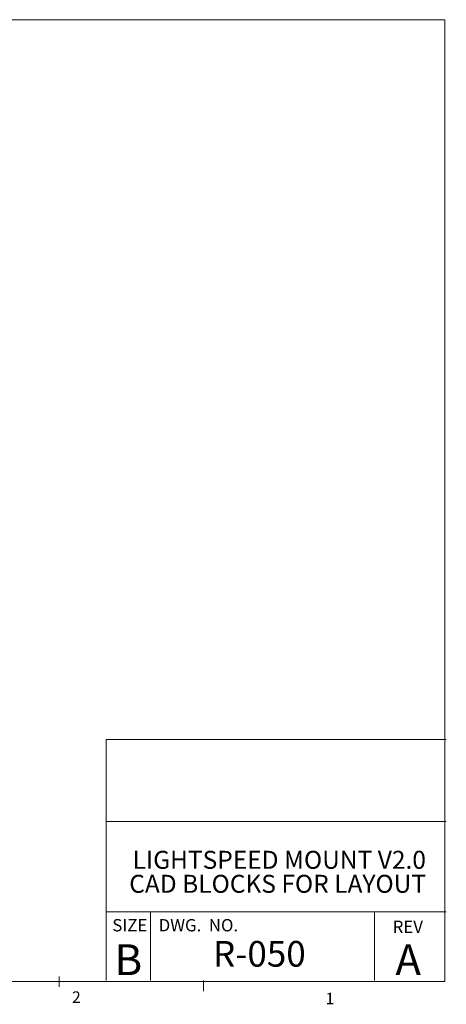
# Paper-space layout 'Sheet3' of a CAD drawing. Units: inches. Extents: x 0.3 to 10.6, y 0.2 to 8.2.
# Drawn here: x 7.2 to 10.6, y 0.2 to 8.2 of the extents above; entities that cross this region are included whole.
import ezdxf

# ---------------------------------------------------------------- set-up
doc = ezdxf.new("R2010")
doc.units = ezdxf.units.IN
doc.header["$MEASUREMENT"] = 0
doc.layers.add('FORMAT', color=7, linetype='Continuous')
doc.styles.add('SLDTEXTSTYLE0', font='TXT', dxfattribs={"width": 0.75})
doc.styles.add('SLDTEXTSTYLE1', font='TXT', dxfattribs={"width": 0.694444})

# ---------------------------------------------------------------- blocks, each defined once
blk = doc.blocks.new('SW_NOTE_2')
at = {"layer": 'FORMAT', "color": 0, "char_height": 0.145833, "attachment_point": 2, "style": 'SLDTEXTSTYLE0'}
for s, insert in [('LIGHTSPEED MOUNT V2.0', (1.1348, 0.188)), ('CAD BLOCKS FOR LAYOUT', (1.1213, -0.0065))]:
    blk.add_mtext(s, dxfattribs=dict(at, insert=insert))

psp = doc.layouts.new('Sheet3')

# ---------------------------------------------------------------- linework, layer by layer
at = {"color": 7, "linetype": 'Continuous', "lineweight": 0}
for p, q in [((0.3299, 8.1921), (10.6299, 8.1921)), ((10.6299, 8.1921), (6.1511, 8.1921)), ((10.6299, 0.3921), (10.6299, 8.1921)), ((10.6299, 8.1921), (10.6299, 7.1375)), ((7.8832, 2.3547), (10.6419, 2.3547)), ((7.8832, 2.3547), (7.8832, 0.3996)), ((7.8832, 1.6908), (10.6419, 1.6908)), ((7.8832, 0.9573), (10.6419, 0.9573)), ((8.2438, 0.9573), (8.2438, 0.3996)), ((10.0585, 0.9573), (10.0585, 0.3996)), ((7.5023, 0.4332), (7.5023, 0.3484)), ((8.6729, 0.3996), (8.6729, 0.3148)), ((10.6299, 0.3921), (0.3299, 0.3921))]:
    psp.add_line(p, q, dxfattribs=at)

# ---------------------------------------------------------------- block references
at = {"layer": 'FORMAT', "color": 7}
psp.add_blockref('SW_NOTE_2', (8.1526, 1.2642), dxfattribs=at)

# ---------------------------------------------------------------- texts
at = {"color": 7, "linetype": 'Continuous', "lineweight": 0, "attachment_point": 1}
for s, insert, char_height, style in [('SIZE', (7.9328, 0.899), 0.1, 'SLDTEXTSTYLE0'), ('DWG.  NO.', (8.3089, 0.899), 0.1, 'SLDTEXTSTYLE1'), ('REV', (10.2069, 0.8863), 0.1, 'SLDTEXTSTYLE0'), ('B', (7.9513, 0.6941), 0.25, 'SLDTEXTSTYLE0'), ('2', (7.606, 0.3124), 0.0937, 'SLDTEXTSTYLE0'), ('2', (7.606, 0.3124), 0.0937, 'SLDTEXTSTYLE0'), ('1', (9.662, 0.3014), 0.0937, 'SLDTEXTSTYLE0'), ('1', (9.662, 0.3014), 0.0937, 'SLDTEXTSTYLE0')]:
    psp.add_mtext(s, dxfattribs=dict(at, insert=insert, char_height=char_height, style=style))
at = {"layer": 'FORMAT', "color": 7, "attachment_point": 2, "style": 'SLDTEXTSTYLE0'}
for s, insert, char_height in [('R-050', (9.1256, 0.7211), 0.20833), ('A', (10.3329, 0.6941), 0.25)]:
    psp.add_mtext(s, dxfattribs=dict(at, insert=insert, char_height=char_height))

doc.saveas('drawing.dxf')
